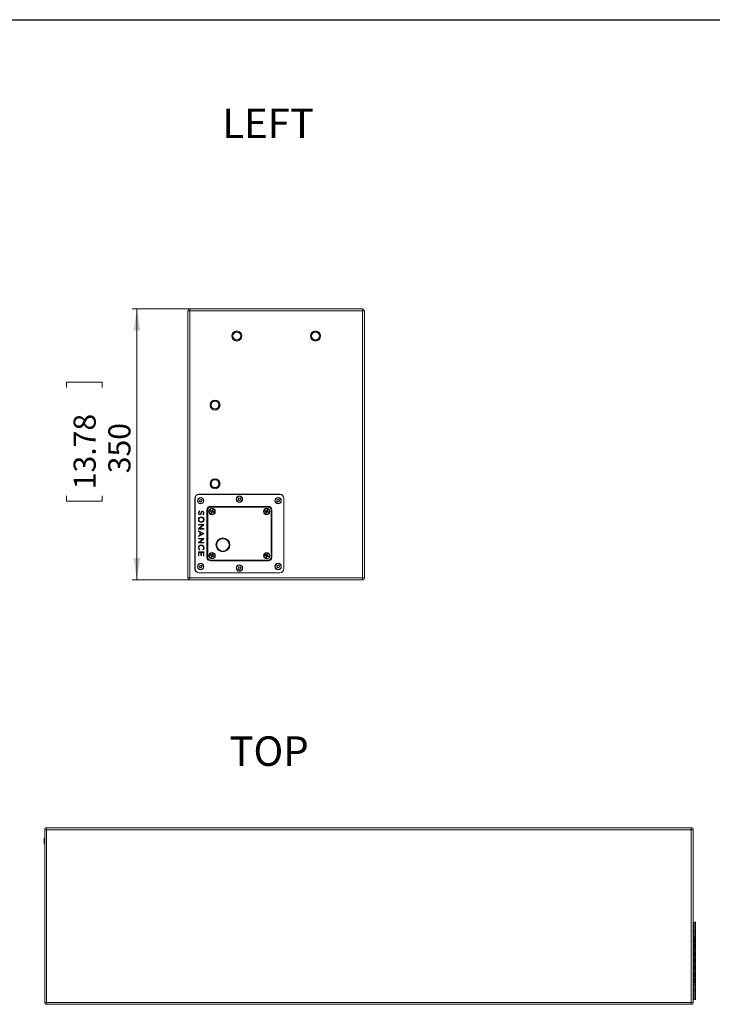
# Model space of a CAD drawing. Units: millimetres. Extents: x 69 to 1126, y 56 to 792.
# Drawn here: x 494 to 792, y 369 to 792 of the extents above; entities that cross this region are included whole.
import ezdxf

# ---------------------------------------------------------------- set-up
doc = ezdxf.new("R2010")
doc.units = ezdxf.units.MM
doc.layers.add('标注层', color=1, linetype='Continuous', lineweight=15)
doc.layers.add('细实线层', color=7, linetype='Continuous')
doc.styles.add('SLDTEXTSTYLE0', font='TXT', dxfattribs={"width": 0.7})
doc.dimstyles.new('SLDDIMSTYLE1', dxfattribs={"dimtxt": 9.438184, "dimasz": 9.438184, "dimexe": 0, "dimexo": 0.0625, "dimgap": 2.359546, "dimtad": 2, "dimlfac": 3, "dimrnd": 1e-09, "dimzin": 12, "dimdsep": 46, "dimtxsty": 'SLDTEXTSTYLE0', "dimsah": 1, "dimcen": 0.09, "dimadec": 0, "dimazin": 3, "dimtfac": 1, "dimtofl": 0, "dimtmove": 0, "dimatfit": 3, "dimfxl": 1, "dimfrac": 2, "dimtolj": 1, "dimtzin": 12, "dimarcsym": 0})

# ---------------------------------------------------------------- blocks, each defined once
blk = doc.blocks.new('_D_1')
at = {"layer": '标注层', "transparency": 16777216}
for p, q in [((567.2, 667.91), (542.36, 667.91)), ((544.36, 667.91), (544.36, 551.24)), ((514.12, 634.1), (514.12, 636.37)), ((514.12, 636.37), (529.39, 636.37)), ((529.39, 636.37), (529.39, 634.1)), ((514.12, 587.43), (514.12, 585.16)), ((514.12, 585.16), (529.39, 585.16)), ((529.39, 585.16), (529.39, 587.43)), ((567.2, 551.24), (542.36, 551.24))]:
    blk.add_line(p, q, dxfattribs=at)
for points in [[(544.36, 667.91), (542.91, 658.47), (545.82, 658.47)], [(544.36, 551.24), (545.82, 560.68), (542.91, 560.68)]]:
    blk.add_solid(points, dxfattribs=at)
at = {"layer": '标注层', "transparency": 16777216, "char_height": 9.525, "attachment_point": 1, "rotation": 90, "style": 'SLDTEXTSTYLE0'}
for s, insert in [('13.78', (517.11, 590.27)), ('350', (532.08, 597.14))]:
    blk.add_mtext(s, dxfattribs=dict(at, insert=insert))

msp = doc.modelspace()

# ---------------------------------------------------------------- linework, layer by layer
at = {"color": 7, "linetype": 'Continuous', "lineweight": 15}
for p, q in [((567.1966, 667.0741), (566.3632, 667.0741)), ((566.3632, 552.0741), (566.3632, 667.0741)), ((567.1966, 667.9074), (567.1966, 667.0741)), ((567.1966, 667.9074), (641.5299, 667.9074)), ((567.1966, 667.0741), (567.1966, 552.0741)), ((641.5299, 667.0741), (567.1966, 667.0741)), ((641.5299, 667.0741), (641.5299, 667.9074)), ((641.5299, 552.0741), (641.5299, 667.0741)), ((642.3632, 667.0741), (641.5299, 667.0741)), ((642.3632, 667.0741), (642.3632, 552.0741)), ((589.0966, 656.2408), (589.1966, 656.2408)), ((622.9632, 656.2408), (623.0632, 656.2408)), ((578.0299, 624.8408), (578.0299, 624.7408)), ((578.0299, 590.9741), (578.0299, 590.8741)), ((569.3632, 586.3408), (569.3632, 555.9741)), ((569.4299, 586.3408), (569.4299, 555.9741)), ((605.9632, 588.0741), (571.0966, 588.0741)), ((605.9632, 588.0074), (571.0966, 588.0074)), ((571.4534, 585.7308), (571.3062, 585.1725)), ((571.3062, 585.1725), (571.4604, 585.4304)), ((571.3062, 585.1725), (571.716, 584.7659)), ((571.5698, 585.0283), (571.3062, 585.1725)), ((572.0105, 585.8824), (571.4534, 585.7308)), ((571.4534, 585.7308), (571.7538, 585.7262)), ((571.4604, 585.4304), (571.4534, 585.7308)), ((571.716, 584.7659), (571.5698, 585.0283)), ((571.9727, 584.9221), (571.716, 584.7659)), ((571.716, 584.7659), (572.2731, 584.9175)), ((571.7538, 585.7262), (572.0105, 585.8824)), ((572.2731, 584.9175), (571.9727, 584.9221)), ((572.4203, 585.4757), (572.0105, 585.8824)), ((572.0105, 585.8824), (572.1567, 585.6199)), ((572.1567, 585.6199), (572.4203, 585.4757)), ((572.4203, 585.4757), (572.2661, 585.2179)), ((572.2661, 585.2179), (572.2731, 584.9175)), ((572.2731, 584.9175), (572.4203, 585.4757)), ((588.1201, 586.3974), (587.9728, 585.8392)), ((587.9728, 585.8392), (588.127, 586.097)), ((587.9728, 585.8392), (588.3827, 585.4325)), ((588.2364, 585.695), (587.9728, 585.8392)), ((588.6771, 586.549), (588.1201, 586.3974)), ((588.127, 586.097), (588.1201, 586.3974)), ((588.1201, 586.3974), (588.4205, 586.3928)), ((588.3827, 585.4325), (588.2364, 585.695)), ((588.6393, 585.5887), (588.3827, 585.4325)), ((588.3827, 585.4325), (588.9398, 585.5841)), ((588.4205, 586.3928), (588.6771, 586.549)), ((588.9398, 585.5841), (588.6393, 585.5887)), ((589.087, 586.1424), (588.6771, 586.549)), ((588.6771, 586.549), (588.8234, 586.2866)), ((588.8234, 586.2866), (589.087, 586.1424)), ((589.087, 586.1424), (588.9328, 585.8845)), ((588.9328, 585.8845), (588.9398, 585.5841)), ((588.9398, 585.5841), (589.087, 586.1424)), ((604.7867, 585.7308), (604.6395, 585.1725)), ((604.6395, 585.1725), (604.7937, 585.4304)), ((604.6395, 585.1725), (605.0493, 584.7659)), ((604.9031, 585.0283), (604.6395, 585.1725)), ((605.3438, 585.8824), (604.7867, 585.7308)), ((604.7867, 585.7308), (605.0871, 585.7262)), ((604.7937, 585.4304), (604.7867, 585.7308)), ((605.0493, 584.7659), (604.9031, 585.0283)), ((605.306, 584.9221), (605.0493, 584.7659)), ((605.0493, 584.7659), (605.6064, 584.9175)), ((605.0871, 585.7262), (605.3438, 585.8824)), ((605.6064, 584.9175), (605.306, 584.9221)), ((605.7537, 585.4757), (605.3438, 585.8824)), ((605.3438, 585.8824), (605.49, 585.6199)), ((605.49, 585.6199), (605.7537, 585.4757)), ((605.7537, 585.4757), (605.5995, 585.2179)), ((605.5995, 585.2179), (605.6064, 584.9175)), ((605.6064, 584.9175), (605.7537, 585.4757)), ((607.6299, 555.9741), (607.6299, 586.3408)), ((607.6966, 555.9741), (607.6966, 586.3408)), ((571.266, 580.9354), (571.2469, 580.9139)), ((571.4364, 580.7854), (571.266, 580.9354)), ((571.4166, 580.7638), (571.4364, 580.7854)), ((572.6469, 580.8317), (572.6405, 580.8317)), ((574.5356, 560.9074), (574.5356, 581.4074)), ((574.5356, 581.4074), (574.7022, 581.4074)), ((574.7022, 581.4074), (574.7022, 560.9074)), ((574.7358, 581.4074), (574.7358, 560.9074)), ((574.9025, 581.4074), (574.9025, 560.9074)), ((576.07, 581.1787), (575.9161, 580.806)), ((576.4384, 580.5902), (575.9161, 580.806)), ((576.4792, 580.6071), (575.9161, 580.806)), ((576.0299, 582.9017), (601.0299, 582.9017)), ((576.0299, 582.9017), (576.0299, 582.7352)), ((601.0299, 582.7352), (576.0299, 582.7352)), ((601.0299, 582.7015), (576.0299, 582.7015)), ((601.0299, 582.5349), (576.0299, 582.5349)), ((576.5924, 580.9628), (576.07, 581.1787)), ((576.6093, 580.922), (576.07, 581.1787)), ((576.5456, 580.5837), (576.6728, 580.8918)), ((576.6093, 580.922), (576.5924, 580.9628)), ((576.6728, 580.8918), (576.6617, 580.9187)), ((576.6728, 580.8918), (576.9809, 580.7645)), ((576.6793, 580.999), (576.8951, 581.5213)), ((576.6793, 580.999), (576.6963, 580.9581)), ((576.6963, 580.9581), (576.8951, 581.5213)), ((576.8536, 580.4564), (576.9809, 580.7645)), ((577.2678, 581.3673), (576.8951, 581.5213)), ((576.9809, 580.7645), (577.0078, 580.7757)), ((577.0112, 580.828), (577.2678, 581.3673)), ((577.0112, 580.828), (577.052, 580.845)), ((577.0881, 580.758), (577.0473, 580.7411)), ((577.6104, 580.5422), (577.0473, 580.7411)), ((577.052, 580.845), (577.2678, 581.3673)), ((577.6104, 580.5422), (577.0881, 580.758)), ((599.6034, 581.1787), (599.4494, 580.806)), ((600.0126, 580.6071), (599.4494, 580.806)), ((599.9717, 580.5902), (599.4494, 580.806)), ((600.1427, 580.922), (599.6034, 581.1787)), ((600.1257, 580.9628), (599.6034, 581.1787)), ((600.0789, 580.5837), (600.2062, 580.8918)), ((600.1427, 580.922), (600.1257, 580.9628)), ((600.2062, 580.8918), (600.195, 580.9187)), ((600.2062, 580.8918), (600.5143, 580.7645)), ((600.2127, 580.999), (600.4285, 581.5213)), ((600.2127, 580.999), (600.2296, 580.9581)), ((600.2296, 580.9581), (600.4285, 581.5213)), ((600.387, 580.4564), (600.5143, 580.7645)), ((600.8011, 581.3673), (600.4285, 581.5213)), ((600.5143, 580.7645), (600.5411, 580.7757)), ((600.5445, 580.828), (600.8011, 581.3673)), ((600.5445, 580.828), (600.5853, 580.845)), ((600.6214, 580.758), (600.5806, 580.7411)), ((601.1437, 580.5422), (600.5806, 580.7411)), ((600.5853, 580.845), (600.8011, 581.3673)), ((601.1437, 580.5422), (600.6214, 580.758)), ((601.0299, 582.9017), (601.0299, 582.7352)), ((602.1573, 560.9074), (602.1573, 581.4074)), ((602.324, 560.9074), (602.324, 581.4074)), ((602.3576, 581.4074), (602.5242, 581.4074)), ((602.3576, 560.9074), (602.3576, 581.4074)), ((602.5242, 581.4074), (602.5242, 560.9074)), ((571.5156, 579.4068), (571.5091, 579.4068)), ((571.5254, 579.1784), (571.5319, 579.1784)), ((572.0748, 578.3821), (572.0683, 578.3821)), ((572.0812, 578.1472), (572.0748, 578.1472)), ((572.6567, 580.6033), (572.6632, 580.6033)), ((572.8136, 579.4032), (572.7944, 579.3808)), ((572.7944, 579.3808), (572.9732, 579.2354)), ((572.9732, 579.2354), (572.9914, 579.2582)), ((576.2587, 579.9809), (576.5153, 580.5202)), ((576.2587, 579.9809), (576.4745, 580.5032)), ((576.2587, 579.9809), (576.6314, 579.8269)), ((576.4384, 580.5902), (576.4792, 580.6071)), ((576.5153, 580.5202), (576.4745, 580.5032)), ((576.5456, 580.5837), (576.5187, 580.5726)), ((576.5456, 580.5837), (576.8536, 580.4564)), ((576.6314, 579.8269), (576.8302, 580.3901)), ((576.6314, 579.8269), (576.8472, 580.3493)), ((576.8472, 580.3493), (576.8302, 580.3901)), ((576.8536, 580.4564), (576.8648, 580.4296)), ((577.4564, 580.1696), (576.9172, 580.4262)), ((576.9172, 580.4262), (576.9341, 580.3854)), ((577.4564, 580.1696), (576.9341, 580.3854)), ((577.4564, 580.1696), (577.6104, 580.5422)), ((599.792, 579.9809), (600.0487, 580.5202)), ((599.792, 579.9809), (600.0078, 580.5032)), ((599.792, 579.9809), (600.1647, 579.8269)), ((599.9717, 580.5902), (600.0126, 580.6071)), ((600.0487, 580.5202), (600.0078, 580.5032)), ((600.0789, 580.5837), (600.052, 580.5726)), ((600.0789, 580.5837), (600.387, 580.4564)), ((600.1647, 579.8269), (600.3635, 580.3901)), ((600.1647, 579.8269), (600.3805, 580.3493)), ((600.3805, 580.3493), (600.3635, 580.3901)), ((600.387, 580.4564), (600.3981, 580.4296)), ((600.4505, 580.4262), (600.4675, 580.3854)), ((600.9898, 580.1696), (600.4505, 580.4262)), ((600.9898, 580.1696), (600.4675, 580.3854)), ((600.9898, 580.1696), (601.1437, 580.5422)), ((570.9081, 575.0952), (570.9081, 574.8734)), ((573.2414, 575.0952), (570.9081, 575.0952)), ((572.8769, 574.8734), (570.9081, 573.2974)), ((570.9081, 574.8734), (572.8769, 574.8734)), ((570.9081, 573.2974), (570.9081, 573.1267)), ((570.9081, 573.1267), (573.2414, 573.1267)), ((570.9081, 572.3206), (570.9081, 572.0796)), ((571.7557, 571.9247), (570.9081, 572.3206)), ((571.3148, 573.3485), (573.2414, 574.8917)), ((573.2414, 573.3485), (571.3148, 573.3485)), ((572.0683, 576.2479), (572.0748, 576.2479)), ((572.0781, 576.0105), (572.0934, 576.0131)), ((573.2414, 574.8917), (573.2414, 575.0952)), ((573.2414, 573.1267), (573.2414, 573.3485)), ((570.9081, 572.0796), (571.5453, 571.7873)), ((571.5453, 570.4683), (570.9081, 570.1761)), ((570.9081, 569.9252), (571.7557, 570.321)), ((570.9081, 570.1761), (570.9081, 569.9252)), ((570.9081, 569.1191), (570.9081, 568.8973)), ((573.2414, 569.1191), (570.9081, 569.1191)), ((572.8769, 568.8973), (570.9081, 567.3212)), ((570.9081, 568.8973), (572.8769, 568.8973)), ((571.3148, 567.3723), (573.2414, 568.9155)), ((571.5453, 571.7873), (571.5453, 570.4683)), ((571.7557, 570.321), (571.7557, 571.9247)), ((572.0795, 571.7736), (572.0795, 571.5392)), ((573.2577, 571.2233), (572.0795, 571.7736)), ((572.0795, 571.5392), (572.9747, 571.1262)), ((572.9747, 571.1262), (572.0795, 570.7155)), ((572.0795, 570.4722), (573.2577, 571.0224)), ((572.0795, 570.7155), (572.0795, 570.4722)), ((573.2414, 568.9155), (573.2414, 569.1191)), ((573.2577, 571.0224), (573.2577, 571.2233)), ((581.2632, 568.9689), (581.2632, 569.3028)), ((581.5966, 569.3028), (581.5966, 568.9689)), ((570.9081, 567.3212), (570.9081, 567.1506)), ((570.9081, 567.1506), (573.2414, 567.1506)), ((571.2739, 564.1285), (571.2947, 564.1072)), ((571.2947, 564.1072), (571.4452, 564.2636)), ((573.2414, 567.3723), (571.3148, 567.3723)), ((571.4452, 564.2636), (571.4257, 564.2836)), ((572.0748, 566.2328), (572.0683, 566.2328)), ((572.0748, 565.9978), (572.0812, 565.9978)), ((572.7431, 564.3031), (572.7234, 564.2826)), ((572.7234, 564.2826), (572.8887, 564.1201)), ((572.8887, 564.1201), (572.9088, 564.1423)), ((573.2414, 567.1506), (573.2414, 567.3723)), ((578.4345, 566.4741), (578.7685, 566.4741)), ((578.7685, 566.1408), (578.4345, 566.1408)), ((584.0914, 566.4741), (584.4253, 566.4741)), ((584.4253, 566.1408), (584.0914, 566.1408)), ((570.9081, 563.3137), (570.9081, 561.6045)), ((573.2414, 563.3137), (570.9081, 563.3137)), ((570.9081, 561.6045), (571.1218, 561.6045)), ((571.1218, 563.0853), (571.9777, 563.0853)), ((571.1218, 561.6045), (571.1218, 563.0853)), ((571.9777, 563.0853), (571.9777, 561.7686)), ((571.9777, 561.7686), (572.1913, 561.7686)), ((572.1913, 563.0853), (573.0277, 563.0853)), ((572.1913, 561.7686), (572.1913, 563.0853)), ((573.0277, 563.0853), (573.0277, 561.6209)), ((573.0277, 561.6209), (573.2414, 561.6209)), ((573.2414, 561.6209), (573.2414, 563.3137)), ((574.5356, 560.9074), (574.7022, 560.9074)), ((576.07, 562.1453), (575.9161, 561.7727)), ((576.4384, 561.5569), (575.9161, 561.7727)), ((576.4792, 561.5738), (575.9161, 561.7727)), ((576.0299, 559.78), (601.0299, 559.78)), ((576.0299, 559.6134), (601.0299, 559.6134)), ((576.0299, 559.5797), (576.0299, 559.4132)), ((576.0299, 559.5797), (601.0299, 559.5797)), ((576.5924, 561.9295), (576.07, 562.1453)), ((576.6093, 561.8887), (576.07, 562.1453)), ((576.2587, 560.9476), (576.5153, 561.4869)), ((576.2587, 560.9476), (576.4745, 561.4699)), ((576.2587, 560.9476), (576.6314, 560.7936)), ((576.4384, 561.5569), (576.4792, 561.5738)), ((576.5153, 561.4869), (576.4745, 561.4699)), ((576.5456, 561.5504), (576.5187, 561.5392)), ((576.5456, 561.5504), (576.6728, 561.8585)), ((576.5456, 561.5504), (576.8536, 561.4231)), ((576.6093, 561.8887), (576.5924, 561.9295)), ((576.6314, 560.7936), (576.8302, 561.3568)), ((576.6314, 560.7936), (576.8472, 561.3159)), ((576.6728, 561.8585), (576.6617, 561.8853)), ((576.6728, 561.8585), (576.9809, 561.7312)), ((576.6793, 561.9656), (576.8951, 562.488)), ((576.6793, 561.9656), (576.6963, 561.9248)), ((576.6963, 561.9248), (576.8951, 562.488)), ((576.8472, 561.3159), (576.8302, 561.3568)), ((576.8536, 561.4231), (576.9809, 561.7312)), ((576.8536, 561.4231), (576.8648, 561.3962)), ((577.2678, 562.334), (576.8951, 562.488)), ((576.9172, 561.3929), (576.9341, 561.352)), ((577.4564, 561.1362), (576.9172, 561.3929)), ((577.4564, 561.1362), (576.9341, 561.352)), ((576.9809, 561.7312), (577.0078, 561.7423)), ((577.0112, 561.7947), (577.2678, 562.334)), ((577.0112, 561.7947), (577.052, 561.8117)), ((577.0881, 561.7247), (577.0473, 561.7078)), ((577.6104, 561.5089), (577.0473, 561.7078)), ((577.052, 561.8117), (577.2678, 562.334)), ((577.6104, 561.5089), (577.0881, 561.7247)), ((577.4564, 561.1362), (577.6104, 561.5089)), ((581.2632, 563.3121), (581.2632, 563.646)), ((581.5966, 563.646), (581.5966, 563.3121)), ((599.6034, 562.1453), (599.4494, 561.7727)), ((599.9717, 561.5569), (599.4494, 561.7727)), ((600.0126, 561.5738), (599.4494, 561.7727)), ((600.1257, 561.9295), (599.6034, 562.1453)), ((600.1427, 561.8887), (599.6034, 562.1453)), ((599.792, 560.9476), (600.0487, 561.4869)), ((599.792, 560.9476), (600.0078, 561.4699)), ((599.792, 560.9476), (600.1647, 560.7936)), ((599.9717, 561.5569), (600.0126, 561.5738)), ((600.0487, 561.4869), (600.0078, 561.4699)), ((600.0789, 561.5504), (600.052, 561.5392)), ((600.0789, 561.5504), (600.2062, 561.8585)), ((600.0789, 561.5504), (600.387, 561.4231)), ((600.1427, 561.8887), (600.1257, 561.9295)), ((600.1647, 560.7936), (600.3635, 561.3568)), ((600.1647, 560.7936), (600.3805, 561.3159)), ((600.2062, 561.8585), (600.195, 561.8853)), ((600.2062, 561.8585), (600.5143, 561.7312)), ((600.2127, 561.9656), (600.4285, 562.488)), ((600.2127, 561.9656), (600.2296, 561.9248)), ((600.2296, 561.9248), (600.4285, 562.488)), ((600.3805, 561.3159), (600.3635, 561.3568)), ((600.387, 561.4231), (600.5143, 561.7312)), ((600.387, 561.4231), (600.3981, 561.3962)), ((600.8011, 562.334), (600.4285, 562.488)), ((600.9898, 561.1362), (600.4505, 561.3929)), ((600.4505, 561.3929), (600.4675, 561.352)), ((600.9898, 561.1362), (600.4675, 561.352)), ((600.5143, 561.7312), (600.5411, 561.7423)), ((600.5445, 561.7947), (600.8011, 562.334)), ((600.5445, 561.7947), (600.5853, 561.8117)), ((600.6214, 561.7247), (600.5806, 561.7078)), ((601.1437, 561.5089), (600.5806, 561.7078)), ((600.5853, 561.8117), (600.8011, 562.334)), ((601.1437, 561.5089), (600.6214, 561.7247)), ((600.9898, 561.1362), (601.1437, 561.5089)), ((601.0299, 559.5797), (601.0299, 559.4132)), ((602.3576, 560.9074), (602.5242, 560.9074)), ((571.4534, 557.3974), (571.3062, 556.8392)), ((571.3062, 556.8392), (571.4604, 557.097)), ((571.3062, 556.8392), (571.716, 556.4325)), ((571.5698, 556.695), (571.3062, 556.8392)), ((572.0105, 557.549), (571.4534, 557.3974)), ((571.4604, 557.097), (571.4534, 557.3974)), ((571.4534, 557.3974), (571.7538, 557.3928)), ((571.716, 556.4325), (571.5698, 556.695)), ((571.9727, 556.5887), (571.716, 556.4325)), ((571.716, 556.4325), (572.2731, 556.5841)), ((571.7538, 557.3928), (572.0105, 557.549)), ((572.2731, 556.5841), (571.9727, 556.5887)), ((572.4203, 557.1424), (572.0105, 557.549)), ((572.0105, 557.549), (572.1567, 557.2866)), ((572.1567, 557.2866), (572.4203, 557.1424)), ((572.4203, 557.1424), (572.2661, 556.8845)), ((572.2661, 556.8845), (572.2731, 556.5841)), ((572.2731, 556.5841), (572.4203, 557.1424)), ((601.0299, 559.4132), (576.0299, 559.4132)), ((588.1201, 556.7308), (587.9728, 556.1725)), ((587.9728, 556.1725), (588.127, 556.4304)), ((587.9728, 556.1725), (588.3827, 555.7659)), ((588.2364, 556.0283), (587.9728, 556.1725)), ((588.6771, 556.8824), (588.1201, 556.7308)), ((588.1201, 556.7308), (588.4205, 556.7262)), ((588.127, 556.4304), (588.1201, 556.7308)), ((588.3827, 555.7659), (588.2364, 556.0283)), ((588.6393, 555.9221), (588.3827, 555.7659)), ((588.3827, 555.7659), (588.9398, 555.9175)), ((588.4205, 556.7262), (588.6771, 556.8824)), ((588.9398, 555.9175), (588.6393, 555.9221)), ((589.087, 556.4757), (588.6771, 556.8824)), ((588.6771, 556.8824), (588.8234, 556.6199)), ((588.8234, 556.6199), (589.087, 556.4757)), ((589.087, 556.4757), (588.9328, 556.2179)), ((588.9328, 556.2179), (588.9398, 555.9175)), ((588.9398, 555.9175), (589.087, 556.4757)), ((604.7867, 557.3974), (604.6395, 556.8392)), ((604.6395, 556.8392), (604.7937, 557.097)), ((604.6395, 556.8392), (605.0493, 556.4325)), ((604.9031, 556.695), (604.6395, 556.8392)), ((605.3438, 557.549), (604.7867, 557.3974)), ((604.7867, 557.3974), (605.0871, 557.3928)), ((604.7937, 557.097), (604.7867, 557.3974)), ((605.0493, 556.4325), (604.9031, 556.695)), ((605.306, 556.5887), (605.0493, 556.4325)), ((605.0493, 556.4325), (605.6064, 556.5841)), ((605.0871, 557.3928), (605.3438, 557.549)), ((605.6064, 556.5841), (605.306, 556.5887)), ((605.7537, 557.1424), (605.3438, 557.549)), ((605.3438, 557.549), (605.49, 557.2866)), ((605.49, 557.2866), (605.7537, 557.1424)), ((605.7537, 557.1424), (605.5995, 556.8845)), ((605.5995, 556.8845), (605.6064, 556.5841)), ((605.6064, 556.5841), (605.7537, 557.1424)), ((567.1966, 552.0741), (566.3632, 552.0741)), ((567.1966, 552.0741), (567.1966, 551.2408)), ((567.1966, 552.0741), (641.5299, 552.0741)), ((641.5299, 551.2408), (567.1966, 551.2408)), ((571.0966, 554.3074), (605.9632, 554.3074)), ((571.0966, 554.2408), (605.9632, 554.2408)), ((641.5299, 551.2408), (641.5299, 552.0741)), ((642.3632, 552.0741), (641.5299, 552.0741)), ((505.4911, 443.7199), (504.6577, 443.7199)), ((504.6577, 369.3865), (504.6577, 443.7199)), ((505.4911, 443.7199), (505.4911, 444.5532)), ((505.4911, 444.5532), (783.1577, 444.5532)), ((783.1577, 443.7199), (505.4911, 443.7199)), ((505.4911, 443.7199), (505.4911, 369.3865)), ((783.1577, 443.7199), (783.1577, 444.5532)), ((783.1577, 369.3865), (783.1577, 443.7199)), ((783.9911, 443.7199), (783.1577, 443.7199)), ((783.9911, 443.7199), (783.9911, 369.3865)), ((504.4702, 437.6425), (504.6577, 437.6425)), ((504.4702, 437.636), (504.6577, 437.636)), ((504.4702, 437.636), (504.6577, 437.636)), ((504.4911, 440.0473), (504.6577, 440.0473)), ((504.4911, 440.0409), (504.6577, 440.0409)), ((504.4911, 439.6505), (504.4911, 439.6695)), ((504.4911, 439.6695), (504.6577, 439.6695)), ((504.4911, 439.48), (504.4911, 439.6505)), ((504.4911, 439.6505), (504.6577, 439.6505)), ((504.4911, 439.48), (504.6577, 439.48)), ((504.4911, 439.4073), (504.6577, 439.4073)), ((504.4911, 439.4009), (504.4911, 439.4073)), ((504.4911, 439.4009), (504.6577, 439.4009)), ((504.4911, 438.9447), (504.6577, 438.9447)), ((504.4911, 438.276), (504.6577, 438.276)), ((504.4911, 438.2695), (504.4911, 438.276)), ((504.4911, 438.2695), (504.6577, 438.2695)), ((784.3244, 403.4699), (783.9911, 403.4641)), ((784.9911, 403.9699), (784.3244, 403.9699)), ((784.3244, 403.9699), (784.3244, 403.3738)), ((784.3244, 401.8032), (784.3244, 403.3738)), ((784.9911, 400.1032), (784.9911, 403.9699)), ((784.3244, 372.8032), (784.3244, 401.8032)), ((784.3244, 400.1032), (784.9911, 400.1032)), ((784.9911, 400.1032), (784.9911, 397.6829)), ((784.3244, 397.6829), (784.9911, 397.6829)), ((784.4911, 397.1093), (784.3244, 397.1093)), ((784.4911, 397.0878), (784.3244, 397.0878)), ((784.4911, 396.1428), (784.3244, 396.1428)), ((784.4911, 395.3523), (784.3244, 395.3523)), ((784.3244, 395.1365), (784.9911, 395.1365)), ((784.4911, 394.556), (784.3244, 394.556)), ((784.4911, 397.1093), (784.4911, 397.0878)), ((784.9911, 397.6829), (784.9911, 396.0132)), ((784.9911, 396.0132), (784.9911, 395.1365)), ((784.9911, 395.1365), (784.9911, 379.4699)), ((784.4911, 393.3747), (784.3244, 393.3747)), ((784.4911, 392.187), (784.3244, 392.187)), ((784.4911, 392.1844), (784.3244, 392.1844)), ((784.4911, 391.2691), (784.3244, 391.2691)), ((784.4911, 391.0473), (784.3244, 391.0473)), ((784.4911, 391.2691), (784.4911, 391.0473)), ((784.4911, 391.0473), (784.4911, 389.4713)), ((784.4911, 389.4713), (784.3244, 389.4713)), ((784.4911, 389.3006), (784.3244, 389.3006)), ((784.4911, 388.4945), (784.3244, 388.4945)), ((784.4911, 388.2535), (784.3244, 388.2535)), ((784.4911, 387.9612), (784.3244, 387.9612)), ((784.4911, 386.6421), (784.3244, 386.6421)), ((784.4911, 386.35), (784.3244, 386.35)), ((784.4911, 386.0991), (784.3244, 386.0991)), ((784.4911, 389.4713), (784.4911, 389.3006)), ((784.4911, 388.4945), (784.4911, 388.2535)), ((784.4911, 388.2535), (784.4911, 387.9612)), ((784.4911, 387.9612), (784.4911, 386.6421)), ((784.4911, 386.6421), (784.4911, 386.35)), ((784.4911, 386.35), (784.4911, 386.0991)), ((784.4911, 385.293), (784.3244, 385.293)), ((784.4911, 385.0712), (784.3244, 385.0712)), ((784.4911, 383.4951), (784.3244, 383.4951)), ((784.4911, 383.3245), (784.3244, 383.3245)), ((784.4911, 382.4067), (784.3244, 382.4067)), ((784.4911, 385.293), (784.4911, 385.0712)), ((784.4911, 385.0712), (784.4911, 383.4951)), ((784.4911, 383.4951), (784.4911, 383.3245)), ((784.4911, 381.2353), (784.3244, 381.2353)), ((784.4911, 380.3023), (784.3244, 380.3023)), ((784.4911, 380.2811), (784.3244, 380.2811)), ((784.4911, 379.4875), (784.3244, 379.4875)), ((784.4911, 377.7784), (784.3244, 377.7784)), ((784.4911, 380.3023), (784.4911, 380.2811)), ((784.4911, 379.4875), (784.4911, 377.7784)), ((784.9911, 379.4699), (784.9911, 378.5932)), ((784.9911, 378.5932), (784.9911, 376.9235)), ((784.9911, 376.9235), (784.3244, 376.9235)), ((784.9911, 374.5032), (784.3244, 374.5032)), ((784.9911, 376.9235), (784.9911, 374.5032)), ((784.9911, 370.6365), (784.9911, 374.5032)), ((504.6577, 369.3865), (505.4911, 369.3865)), ((505.4911, 369.3865), (783.1577, 369.3865)), ((505.4911, 368.5532), (505.4911, 369.3865)), ((783.1577, 368.5532), (783.1577, 369.3865)), ((783.1577, 369.3865), (783.9911, 369.3865)), ((783.9911, 371.1424), (784.3244, 371.1365)), ((784.3244, 371.2326), (784.3244, 372.8032)), ((784.3244, 371.2326), (784.3244, 370.6365)), ((784.3244, 370.6365), (784.9911, 370.6365)), ((783.1577, 368.5532), (505.4911, 368.5532))]:
    msp.add_line(p, q, dxfattribs=at)
at = {"color": 8, "linetype": 'Continuous', "lineweight": 15}
for p, q in [((574.7358, 581.4074), (574.7022, 581.4074)), ((574.7358, 581.4074), (574.9025, 581.4074)), ((576.0299, 582.7015), (576.0299, 582.7352)), ((576.0299, 582.5349), (576.0299, 582.7015)), ((601.0299, 582.7015), (601.0299, 582.7352)), ((601.0299, 582.5349), (601.0299, 582.7015)), ((602.1573, 581.4074), (602.324, 581.4074)), ((602.324, 581.4074), (602.3576, 581.4074)), ((574.7358, 560.9074), (574.7022, 560.9074)), ((574.7358, 560.9074), (574.9025, 560.9074)), ((576.0299, 559.6134), (576.0299, 559.78)), ((576.0299, 559.6134), (576.0299, 559.5797)), ((601.0299, 559.6134), (601.0299, 559.78)), ((601.0299, 559.6134), (601.0299, 559.5797)), ((602.1573, 560.9074), (602.324, 560.9074)), ((602.324, 560.9074), (602.3576, 560.9074)), ((783.9911, 401.8032), (784.3244, 401.8032)), ((784.9911, 396.0132), (784.4911, 396.0132)), ((784.4911, 379.4699), (784.9911, 379.4699)), ((784.4911, 378.5932), (784.9911, 378.5932)), ((783.9911, 372.8032), (784.3244, 372.8032))]:
    msp.add_line(p, q, dxfattribs=at)
at = {"color": 7, "linetype": 'Continuous', "lineweight": 15, "flags": 128}
for points in [[(589.0966, 656.2408), (588.9715, 655.6074), (588.603, 655.0569), (588.0738, 654.7035), (587.4299, 654.5741), (586.786, 654.7035), (586.2568, 655.0569), (585.8883, 655.6074), (585.7632, 656.2408), (585.8883, 656.8742), (586.2568, 657.4247), (586.786, 657.7781), (587.4299, 657.9074), (588.0738, 657.7781), (588.603, 657.4247), (588.9715, 656.8742), (589.0966, 656.2408), (589.0966, 656.2408)], [(622.9632, 656.2408), (622.8382, 655.6074), (622.4697, 655.0569), (621.9404, 654.7035), (621.2966, 654.5741), (620.6527, 654.7035), (620.1235, 655.0569), (619.755, 655.6074), (619.6299, 656.2408), (619.755, 656.8742), (620.1235, 657.4247), (620.6527, 657.7781), (621.2966, 657.9074), (621.9404, 657.7781), (622.4697, 657.4247), (622.8382, 656.8742), (622.9632, 656.2408), (622.9632, 656.2408)], [(578.0299, 624.8408), (577.3965, 624.9658), (576.846, 625.3343), (576.4926, 625.8636), (576.3632, 626.5074), (576.4926, 627.1513), (576.846, 627.6806), (577.3965, 628.0491), (578.0299, 628.1741), (578.6633, 628.0491), (579.2138, 627.6806), (579.5672, 627.1513), (579.6966, 626.5074), (579.5672, 625.8636), (579.2138, 625.3343), (578.6633, 624.9658), (578.0299, 624.8408), (578.0299, 624.8408)], [(578.0299, 590.9741), (577.3965, 591.0992), (576.846, 591.4677), (576.4926, 591.9969), (576.3632, 592.6408), (576.4926, 593.2847), (576.846, 593.8139), (577.3965, 594.1824), (578.0299, 594.3074), (578.6633, 594.1824), (579.2138, 593.8139), (579.5672, 593.2847), (579.6966, 592.6408), (579.5672, 591.9969), (579.2138, 591.4677), (578.6633, 591.0992), (578.0299, 590.9741), (578.0299, 590.9741)]]:
    msp.add_lwpolyline(points, dxfattribs=at)
at = {"color": 7, "linetype": 'Continuous', "lineweight": 15}
for centre, radius in [((587.4299, 656.2408), 2.1667), ((587.4299, 656.2408), 1.7667), ((621.2966, 656.2408), 2.1667), ((621.2966, 656.2408), 1.7667), ((578.0299, 626.5074), 2.1667), ((578.0299, 626.5074), 1.7667), ((578.0299, 592.6408), 2.1667), ((578.0299, 592.6408), 1.7667), ((571.8632, 585.3241), 1.3667), ((571.8632, 585.3241), 1.25), ((588.5299, 585.9908), 1.3667), ((588.5299, 585.9908), 1.25), ((605.1966, 585.3241), 1.3667), ((605.1966, 585.3241), 1.25), ((576.7632, 580.6741), 1.3667), ((576.7632, 580.6741), 1.25), ((600.2966, 580.6741), 1.3667), ((600.2966, 580.6741), 1.25), ((581.4299, 566.3074), 3), ((576.7632, 561.6408), 1.3667), ((576.7632, 561.6408), 1.25), ((600.2966, 561.6408), 1.3667), ((600.2966, 561.6408), 1.25), ((571.8632, 556.9908), 1.3667), ((571.8632, 556.9908), 1.25), ((588.5299, 556.3241), 1.3667), ((588.5299, 556.3241), 1.25), ((605.1966, 556.9908), 1.3667), ((605.1966, 556.9908), 1.25)]:
    msp.add_circle(centre, radius, dxfattribs=at)
for centre, radius, start, end in [((567.1966, 667.0741), 0.8333, 90, 180), ((641.5299, 667.0741), 0.8333, 0, 90), ((571.0966, 586.3408), 1.7333, 90, 180), ((571.0966, 586.3408), 1.6667, 90, 180), ((605.9632, 586.3408), 1.7333, 0, 90), ((605.9632, 586.3408), 1.6667, 0, 90), ((576.0299, 581.4074), 1.4943, 90, 180), ((576.0299, 581.4074), 1.3277, 90, 180), ((576.0299, 581.4074), 1.294, 90, 180), ((576.0299, 581.4074), 1.1274, 90, 180), ((601.0299, 581.4074), 1.4943, 0, 90), ((601.0299, 581.4074), 1.3277, 0, 90), ((601.0299, 581.4074), 1.294, 0, 90), ((601.0299, 581.4074), 1.1274, 0, 90), ((581.4299, 566.3074), 2.6667, 93.583322, 176.416678), ((581.4299, 566.3074), 2.6667, 3.583322, 86.416678), ((581.4299, 566.3074), 2.6667, 183.583322, 266.416678), ((581.4299, 566.3074), 2.6667, 273.583322, 356.416678), ((576.0299, 560.9074), 1.4943, 180, 270), ((576.0299, 560.9074), 1.3277, 180, 270), ((576.0299, 560.9074), 1.294, 180, 270), ((576.0299, 560.9074), 1.1274, 180, 270), ((601.0299, 560.9074), 1.1274, 270, 0), ((601.0299, 560.9074), 1.294, 270, 0), ((601.0299, 560.9074), 1.4943, 270, 0), ((601.0299, 560.9074), 1.3277, 270, 0), ((571.0966, 555.9741), 1.7333, 180, 270), ((571.0966, 555.9741), 1.6667, 180, 270), ((605.9632, 555.9741), 1.7333, 270, 0), ((605.9632, 555.9741), 1.6667, 270, 0), ((567.1966, 552.0741), 0.8333, 180, 270), ((641.5299, 552.0741), 0.8333, 270, 0), ((505.4911, 443.7199), 0.8333, 90, 180), ((783.1577, 443.7199), 0.8333, 0, 90), ((505.4911, 369.3865), 0.8333, 180, 270), ((783.1577, 369.3865), 0.8333, 270, 0)]:
    msp.add_arc(centre, radius, start, end, dxfattribs=at)
for centre, major_axis, ratio, start_param, end_param in [((576.6177, 581.0246), (-0.0256, 0.0617), 0.99726469, 2.35756402, 3.92562129), ((576.6346, 580.9838), (-0.0491, 0.0517), 0.92493783, 1.96418017, 2.74820881), ((576.6346, 580.9838), (-0.0019, 0.0713), 0.92493783, 3.5349765, 4.31900513), ((577.0729, 580.8027), (0.0517, 0.0491), 0.92493783, 1.96418017, 2.74820881), ((577.0729, 580.8027), (0.0713, 0.0019), 0.92493783, 3.5349765, 4.31900513), ((577.1137, 580.8197), (0.0617, 0.0256), 0.99726469, 2.35756402, 3.92562129), ((600.151, 581.0246), (-0.0256, 0.0617), 0.99726469, 2.35756402, 3.92562129), ((600.168, 580.9838), (-0.0491, 0.0517), 0.92493783, 1.96418017, 2.74820881), ((600.168, 580.9838), (-0.0019, 0.0713), 0.92493783, 3.5349765, 4.31900513), ((600.6063, 580.8027), (0.0517, 0.0491), 0.92493783, 1.96418017, 2.74820881), ((600.6063, 580.8027), (0.0713, 0.0019), 0.92493783, 3.5349765, 4.31900513), ((600.6471, 580.8197), (0.0617, 0.0256), 0.99726469, 2.35756402, 3.92562129), ((576.4127, 580.5286), (-0.0617, -0.0256), 0.99726469, 2.35756402, 3.92562129), ((576.4536, 580.5455), (0.0713, 0.0019), 0.92493783, 0.39338385, 1.17741248), ((576.4536, 580.5455), (0.0517, 0.0491), 0.92493783, 5.10577283, 5.88980146), ((576.8919, 580.3644), (-0.0019, 0.0713), 0.92493783, 0.39338385, 1.17741248), ((576.9088, 580.3236), (0.0256, -0.0617), 0.99726469, 2.35756402, 3.92562129), ((576.8919, 580.3644), (-0.0491, 0.0517), 0.92493783, 5.10577283, 5.88980146), ((599.9461, 580.5286), (-0.0617, -0.0256), 0.99726469, 2.35756402, 3.92562129), ((599.9869, 580.5455), (0.0713, 0.0019), 0.92493783, 0.39338385, 1.17741248), ((599.9869, 580.5455), (0.0517, 0.0491), 0.92493783, 5.10577283, 5.88980146), ((600.4252, 580.3644), (-0.0019, 0.0713), 0.92493783, 0.39338385, 1.17741248), ((600.4421, 580.3236), (0.0256, -0.0617), 0.99726469, 2.35756402, 3.92562129), ((600.4252, 580.3644), (-0.0491, 0.0517), 0.92493783, 5.10577283, 5.88980146), ((576.4127, 561.4952), (-0.0617, -0.0256), 0.99726469, 2.35756402, 3.92562129), ((576.4536, 561.5122), (0.0713, 0.0019), 0.92493783, 0.39338385, 1.17741248), ((576.4536, 561.5122), (0.0517, 0.0491), 0.92493783, 5.10577283, 5.88980146), ((576.6177, 561.9913), (-0.0256, 0.0617), 0.99726469, 2.35756402, 3.92562129), ((576.6346, 561.9505), (-0.0491, 0.0517), 0.92493783, 1.96418017, 2.74820881), ((576.6346, 561.9505), (-0.0019, 0.0713), 0.92493783, 3.5349765, 4.31900513), ((576.8919, 561.3311), (-0.0019, 0.0713), 0.92493783, 0.39338385, 1.17741248), ((576.9088, 561.2903), (0.0256, -0.0617), 0.99726469, 2.35756402, 3.92562129), ((576.8919, 561.3311), (-0.0491, 0.0517), 0.92493783, 5.10577283, 5.88980146), ((577.0729, 561.7694), (0.0517, 0.0491), 0.92493783, 1.96418017, 2.74820881), ((577.0729, 561.7694), (0.0713, 0.0019), 0.92493783, 3.5349765, 4.31900513), ((577.1137, 561.7863), (0.0617, 0.0256), 0.99726469, 2.35756402, 3.92562129), ((599.9461, 561.4952), (-0.0617, -0.0256), 0.99726469, 2.35756402, 3.92562129), ((599.9869, 561.5122), (0.0713, 0.0019), 0.92493783, 0.39338385, 1.17741248), ((599.9869, 561.5122), (0.0517, 0.0491), 0.92493783, 5.10577283, 5.88980146), ((600.151, 561.9913), (-0.0256, 0.0617), 0.99726469, 2.35756402, 3.92562129), ((600.168, 561.9505), (-0.0491, 0.0517), 0.92493783, 1.96418017, 2.74820881), ((600.168, 561.9505), (-0.0019, 0.0713), 0.92493783, 3.5349765, 4.31900513), ((600.4252, 561.3311), (-0.0019, 0.0713), 0.92493783, 0.39338385, 1.17741248), ((600.4421, 561.2903), (0.0256, -0.0617), 0.99726469, 2.35756402, 3.92562129), ((600.4252, 561.3311), (-0.0491, 0.0517), 0.92493783, 5.10577283, 5.88980146), ((600.6063, 561.7694), (0.0517, 0.0491), 0.92493783, 1.96418017, 2.74820881), ((600.6063, 561.7694), (0.0713, 0.0019), 0.92493783, 3.5349765, 4.31900513), ((600.6471, 561.7863), (0.0617, 0.0256), 0.99726469, 2.35756402, 3.92562129)]:
    msp.add_ellipse(centre, major_axis=major_axis, ratio=ratio, start_param=start_param, end_param=end_param, dxfattribs=at)
for points in [[(571.2469, 580.9139), (570.9902, 580.6234), (570.8756, 580.3319), (570.8756, 579.9689)], [(572.6405, 580.8317), (572.279, 580.8317), (572.0853, 580.6005), (571.9718, 580.0336)], [(572.0683, 578.3821), (571.3846, 578.3821), (570.8691, 577.8743), (570.8691, 577.2008)], [(570.8691, 577.2008), (570.8691, 576.461), (571.4761, 576.0174), (572.066, 576.0131)], [(570.8756, 579.9689), (570.8756, 579.5035), (571.1428, 579.1784), (571.5254, 579.1784)], [(571.9718, 580.0336), (571.8667, 579.5066), (571.7304, 579.4068), (571.5156, 579.4068)], [(571.5319, 579.1784), (571.8815, 579.1784), (572.0775, 579.4111), (572.1875, 579.9566)], [(572.0748, 576.2479), (572.6328, 576.2479), (573.07, 576.6665), (573.07, 577.2008)], [(573.07, 577.2008), (573.07, 577.7403), (572.6449, 578.1472), (572.0812, 578.1472)], [(572.1875, 579.9566), (572.2978, 580.5003), (572.4375, 580.6033), (572.6567, 580.6033)], [(572.066, 576.0131), (572.0694, 576.0116), (572.0734, 576.0105), (572.0781, 576.0105)], [(572.0683, 566.2328), (571.3846, 566.2328), (570.8691, 565.7292), (570.8691, 565.0614)], [(570.8691, 565.0614), (570.8691, 564.6045), (571.0738, 564.3334), (571.2739, 564.1285)], [(504.4911, 439.6695), (504.4911, 439.9263), (504.4911, 440.0409), (504.4911, 440.0409)], [(504.4911, 438.9447), (504.4911, 439.0498), (504.4911, 439.186), (504.4911, 439.4009)], [(504.4911, 438.276), (504.4911, 438.6374), (504.4911, 438.8311), (504.4911, 438.9447)], [(504.4911, 437.6425), (504.4911, 437.6425), (504.4911, 437.9121), (504.4911, 438.2695)]]:
    msp.add_open_spline(points, degree=3, dxfattribs=at)
for points, knots in [([(571.5091, 579.4068), (571.26, 579.4068), (571.086, 579.6339), (571.086, 579.9591), (571.086, 580.2776), (571.1787, 580.5032), (571.4166, 580.7638)], [4, 4, 4, 4, 5, 5, 5, 6, 6, 6, 6]), ([(572.9914, 579.2582), (573.192, 579.5107), (573.2739, 579.7442), (573.2739, 580.0641), (573.2739, 580.5017), (573.0044, 580.8317), (572.6469, 580.8317)], [10, 10, 10, 10, 11, 11, 11, 12, 12, 12, 12]), ([(572.0748, 578.1472), (571.5167, 578.1472), (571.0795, 577.7286), (571.0795, 577.1943), (571.0795, 576.6548), (571.5046, 576.2479), (572.0683, 576.2479)], [2, 2, 2, 2, 3, 3, 3, 4, 4, 4, 4]), ([(572.0934, 576.0131), (572.771, 576.019), (573.2804, 576.5248), (573.2804, 577.1943), (573.2804, 577.9378), (572.6674, 578.3821), (572.0748, 578.3821)], [2, 2, 2, 2, 3, 3, 3, 4, 4, 4, 4]), ([(572.6632, 580.6033), (572.8951, 580.6033), (573.0635, 580.3793), (573.0635, 580.0707), (573.0635, 579.8112), (572.9864, 579.6053), (572.8136, 579.4032)], [15, 15, 15, 15, 16, 16, 16, 17, 17, 17, 17]), ([(571.4257, 564.2836), (571.1798, 564.5355), (571.0795, 564.7589), (571.0795, 565.0548), (571.0795, 565.5836), (571.5167, 565.9978), (572.0748, 565.9978)], [10, 10, 10, 10, 11, 11, 11, 12, 12, 12, 12]), ([(572.9088, 564.1423), (573.1319, 564.3881), (573.2805, 564.6373), (573.2805, 565.0548), (573.2805, 565.7153), (572.7509, 566.2328), (572.0748, 566.2328)], [2, 2, 2, 2, 3, 3, 3, 4, 4, 4, 4]), ([(572.0812, 565.9978), (572.6449, 565.9978), (573.07, 565.5939), (573.07, 565.0581), (573.07, 564.6936), (572.9048, 564.4719), (572.7431, 564.3031)], [7, 7, 7, 7, 8, 8, 8, 9, 9, 9, 9]), ([(784.4911, 397.0878), (784.4911, 396.928), (784.4911, 396.6456), (784.4911, 396.295), (784.4911, 396.1428)], [0, 0, 0, 0, 0.56599669, 1, 1, 1, 1]), ([(784.4911, 396.1428), (784.4911, 396.0222), (784.4911, 395.7969), (784.4911, 395.5321), (784.4911, 395.3774), (784.4911, 395.3608), (784.4911, 395.3523)], [0, 0, 0, 0, 0.31532126, 0.58861145, 0.79048852, 1, 1, 1, 1]), ([(784.4911, 394.556), (784.4911, 394.5351), (784.4911, 394.4945), (784.4911, 394.1832), (784.4911, 393.7928), (784.4911, 393.5167), (784.4911, 393.3747)], [0, 0, 0, 0, 0.2886775, 0.55935647, 0.77348471, 1, 1, 1, 1]), ([(784.4911, 393.3747), (784.4911, 393.245), (784.4911, 392.9967), (784.4911, 392.6698), (784.4911, 392.4109), (784.4911, 392.2272), (784.4911, 392.2003), (784.4911, 392.187)], [0, 0, 0, 0, 0.20717658, 0.39673878, 0.57917112, 0.79086886, 1, 1, 1, 1]), ([(784.4911, 392.187), (784.4911, 392.1862), (784.4911, 392.1847), (784.4911, 392.1845), (784.4911, 392.1844)], [0, 0, 0, 0, 0.530117781, 1, 1, 1, 1]), ([(784.4911, 382.4067), (784.4911, 382.386), (784.4911, 382.346), (784.4911, 382.0376), (784.4911, 381.6502), (784.4911, 381.3761), (784.4911, 381.2353)], [0, 0, 0, 0, 0.28975552, 0.56072644, 0.77439301, 1, 1, 1, 1]), ([(784.4911, 381.2353), (784.4911, 381.1197), (784.4911, 380.9061), (784.4911, 380.5788), (784.4911, 380.4038), (784.4911, 380.3023)], [0, 0, 0, 0, 0.331003673, 0.612126939, 1, 1, 1, 1])]:
    msp.add_open_spline(points, degree=3, knots=knots, dxfattribs=at)
at = {"layer": '细实线层'}
msp.add_line((100.3088, 792.385), (1050.0148, 792.385), dxfattribs=at)

# ---------------------------------------------------------------- texts
at = {"layer": '标注层', "char_height": 12.7, "attachment_point": 1, "style": 'SLDTEXTSTYLE0'}
for s, insert in [('LEFT', (581.1092, 754.1347)), ('TOP', (584.2019, 483.8846))]:
    msp.add_mtext(s, dxfattribs=dict(at, insert=insert))

# ---------------------------------------------------------------- dimensions: what is measured, and where the dimension line sits
at = {"layer": '标注层'}
dim = msp.add_linear_dim(base=(544.3632, 551.2408), p1=(567.1966, 667.9074), p2=(567.1966, 551.2408), angle=90, dimstyle='SLDDIMSTYLE1', dxfattribs=at)
dim.commit()
dim.dimension.update_dxf_attribs({"geometry": '_D_1', "text_midpoint": (544.3632, 610.7679), "dimtype": 160})

doc.saveas('drawing.dxf')
